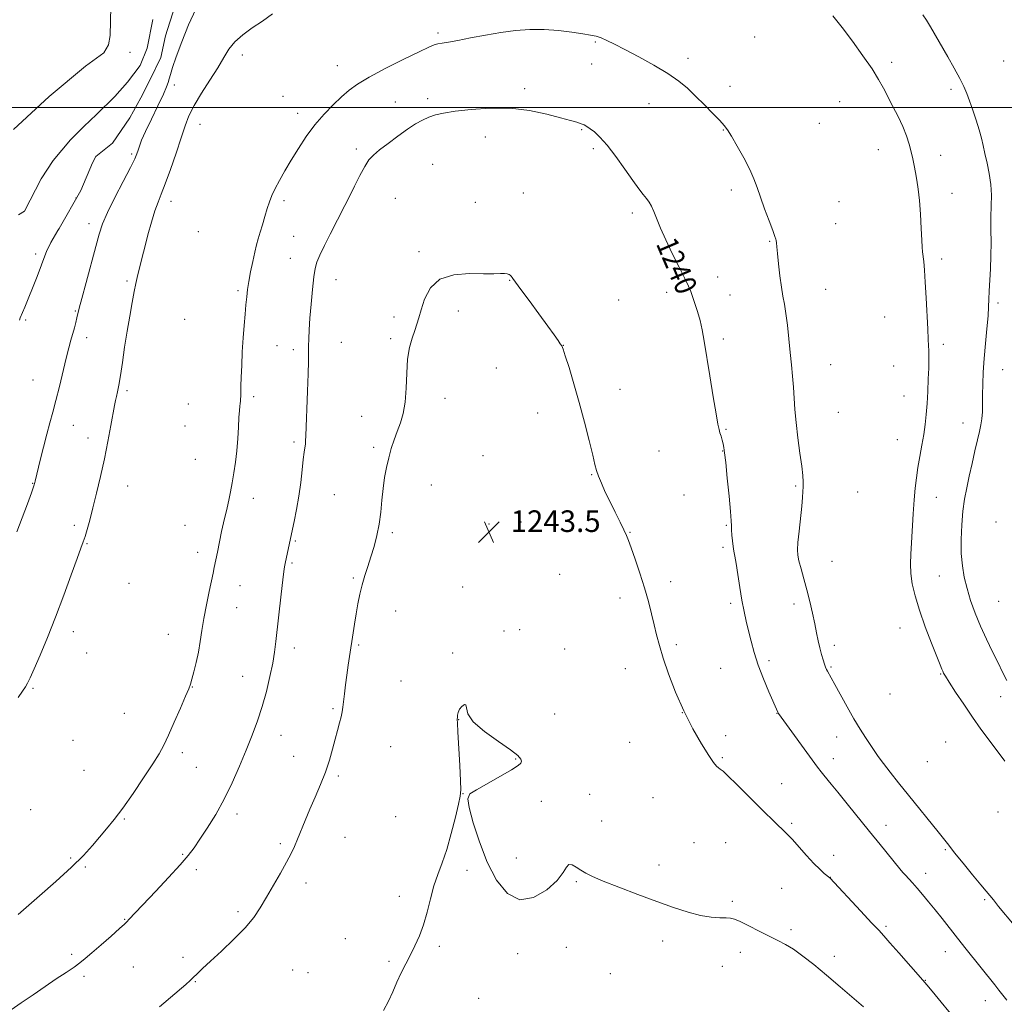
# Model space of a CAD drawing. Extents: x 2177300 to 2180200, y 354800 to 357700.
# Drawn here: x 2179039 to 2179403, y 355168 to 355532 of the extents above; entities that cross this region are included whole.
import ezdxf

# ---------------------------------------------------------------- set-up
doc = ezdxf.new("R2010")
doc.units = 0
doc.header["$MEASUREMENT"] = 0
for name, color, linetype, lineweight in [('32000', 7, 'Continuous', 0), ('DTM SPOT ELEVATION', 2, 'Continuous', 13), ('INDEX CONTOUR', 41, 'Continuous', 13), ('INDEX CONTOUR LABEL', 244, 'Continuous', 0), ('INTERMEDIATE CONTOUR', 44, 'Continuous', 0), ('SPOT ELEVATION', 7, 'Continuous', 0)]:
    doc.layers.add(name, color=color, linetype=linetype, lineweight=lineweight)
doc.styles.add('Style-ITALICS', font='ITALICS.shx')

# ---------------------------------------------------------------- blocks, each defined once
blk = doc.blocks.new('SPOT')
at = {"layer": 'SPOT ELEVATION'}
for p, q in [((-3.91, -3.91), (3.82, 3.81)), ((-1.65, 3.77), (1.72, -3.93))]:
    blk.add_line(p, q, dxfattribs=at)

msp = doc.modelspace()

# ---------------------------------------------------------------- linework, layer by layer
at = {"layer": '32000', "flags": 128}
msp.add_lwpolyline([(2177500, 355500), (2180000, 355500)], dxfattribs=at)
at = {"layer": 'DTM SPOT ELEVATION'}
for p in [(2179193.72, 355527.6, 1237.69), (2179251.94, 355524.18, 1238.17), (2179310.99, 355526.12, 1235.97), (2179079.77, 355520.43, 1226.33), (2179121.38, 355519.46, 1234.52), (2179286.25, 355518.2, 1237.51), (2179361.71, 355516.74, 1233.45), (2179403.18, 355517.21, 1230.76), (2179156.46, 355515.5, 1237.15), (2179250.69, 355516.1, 1238.66), (2179096.09, 355508.34, 1232.85), (2179225.77, 355506.98, 1239.61), (2179301.88, 355507.88, 1237.33), (2179383.59, 355506.69, 1232.37), (2179136.38, 355504.1, 1236.64), (2179177.95, 355501.96, 1239.26), (2179189.95, 355503.21, 1239.59), (2179342.43, 355502.11, 1235.33), (2179271.89, 355501.4, 1238.83), (2179141.8, 355497.84, 1237.38), (2179105.61, 355493.75, 1234.72), (2179246.93, 355491.75, 1240.13), (2179299.39, 355491.6, 1238.09), (2179334.91, 355494.12, 1236.23), (2179211.32, 355489.12, 1240.79), (2179163.48, 355484.61, 1239.62), (2179251.27, 355484.78, 1240.29), (2179356.77, 355484.36, 1234.92), (2179080.35, 355482.72, 1231.73), (2179379.86, 355482.32, 1233.21), (2179191.72, 355478.91, 1241.14), (2179302.27, 355469.48, 1238.58), (2179059.74, 355466.46, 1229.91), (2179136.8, 355465.53, 1238.49), (2179177.95, 355466.39, 1241.11), (2179225.32, 355468.34, 1241.41), (2179383.98, 355468.21, 1233.09), (2179094.96, 355465.26, 1234.58), (2179207.56, 355464.89, 1241.63), (2179342.21, 355465.1, 1236.28), (2179265.64, 355460.9, 1240.38), (2179064.52, 355456.98, 1231.47), (2179340.96, 355456.95, 1236.47), (2179104.99, 355453.99, 1235.93), (2179140.32, 355452.23, 1239.16), (2179316.54, 355450.47, 1238.16), (2179044.77, 355445.71, 1229.61), (2179139.07, 355444.11, 1239.26), (2179186.74, 355446.55, 1241.85), (2179380.23, 355443.9, 1233.46), (2179297.3, 355437.26, 1239.33), (2179078.64, 355435.72, 1233.65), (2179155.98, 355436.21, 1240.68), (2179220.34, 355435.94, 1242.04), (2179337.26, 355432.72, 1236.95), (2179119.75, 355432.18, 1237.71), (2179278.41, 355431.59, 1240.51), (2179301.81, 355430.56, 1239.21), (2179260.65, 355428.66, 1241.21), (2179401.06, 355427.61, 1231.7), (2179059.54, 355424.59, 1231.88), (2179177.42, 355422.42, 1241.8), (2179201.32, 355424.64, 1242.3), (2179359.05, 355422.42, 1235.33), (2179041.06, 355421.33, 1230.21), (2179100.02, 355421.56, 1236.12), (2179063.67, 355414.82, 1232.52), (2179176.18, 355414.41, 1241.82), (2179134.1, 355411.83, 1239.1), (2179157.99, 355413.08, 1240.89), (2179240.09, 355411.94, 1241.99), (2179299.32, 355414.28, 1239.67), (2179380.83, 355412.32, 1233.53), (2179140.17, 355410.37, 1239.59), (2179215.36, 355403.52, 1242.44), (2179339.15, 355404.82, 1236.99), (2179362.44, 355404.22, 1235.16), (2179402.8, 355402.89, 1231.25), (2179043.88, 355399.13, 1231.07), (2179078.63, 355395.12, 1234.32), (2179125.55, 355392.91, 1238.43), (2179261.17, 355395.59, 1241.57), (2179366.24, 355393.22, 1234.82), (2179101.38, 355390.15, 1236.27), (2179196.31, 355392.36, 1242.47), (2179165.52, 355385.59, 1241.43), (2179230.69, 355386.88, 1242.44), (2179341.92, 355387.14, 1236.82), (2179058.71, 355382.31, 1232.76), (2179100.13, 355382.07, 1236.22), (2179388.03, 355383.2, 1232.73), (2179300.39, 355380.87, 1239.87), (2179064.16, 355377.62, 1233.32), (2179140.49, 355376.16, 1239.7), (2179363.76, 355376.98, 1234.91), (2179169.92, 355374.12, 1241.77), (2179210.38, 355371.1, 1242.78), (2179275.52, 355372.83, 1241.2), (2179299.14, 355372.77, 1240.05), (2179103.89, 355369.72, 1236.73), (2179250.66, 355364.1, 1242.06), (2179043.67, 355360.89, 1231.93), (2179078.82, 355359.87, 1234.9), (2179191.32, 355360.19, 1242.68), (2179326.13, 355359.86, 1238.25), (2179155.4, 355356.59, 1240.96), (2179284.85, 355356.54, 1240.94), (2179349.15, 355357.64, 1236.2), (2179125.4, 355355.29, 1238.73), (2179378.23, 355355.65, 1233.13), (2179059.18, 355345.23, 1233.55), (2179100.15, 355345.34, 1236.84), (2179212.64, 355345.74, 1243.43), (2179224.44, 355346.5, 1243.49), (2179300.46, 355345.23, 1240.15), (2179400.28, 355346.5, 1230.52), (2179176.82, 355342.61, 1242.26), (2179264.79, 355342.72, 1241.93), (2179063.78, 355338.47, 1234.12), (2179140.97, 355339.46, 1240.15), (2179104.74, 355335.24, 1237.43), (2179299.22, 355337.14, 1240.31), (2179139.71, 355331.34, 1240.19), (2179339.59, 355331.99, 1236.93), (2179238.84, 355327.16, 1243.33), (2179079.37, 355323.83, 1235.7), (2179162.42, 355325.76, 1241.79), (2179279.89, 355324.38, 1241.55), (2179379.35, 355326.55, 1232.85), (2179120.43, 355322.95, 1238.84), (2179202.89, 355322.39, 1243.78), (2179261.06, 355318.38, 1242.47), (2179302.11, 355316.4, 1240.31), (2179325.49, 355316.14, 1238.57), (2179401.33, 355317.1, 1230.93), (2179119.18, 355314.81, 1238.87), (2179178.08, 355313.61, 1242.86), (2179058.81, 355305.96, 1234.61), (2179218.2, 355306.21, 1243.93), (2179223.94, 355306.7, 1243.85), (2179364.74, 355307.23, 1234.85), (2179093.94, 355304.88, 1237.12), (2179063.66, 355298.01, 1235.15), (2179140.57, 355299.91, 1240.5), (2179164.33, 355301.01, 1242.19), (2179199.15, 355298.06, 1243.89), (2179240.68, 355299.5, 1243.45), (2179282.01, 355301.08, 1241.71), (2179340.48, 355300.91, 1237.51), (2179316.25, 355295.15, 1239.64), (2179263.07, 355292.2, 1242.64), (2179298.4, 355292.3, 1240.99), (2179339.23, 355292.78, 1237.83), (2179121.4, 355289.39, 1239.22), (2179180.06, 355287.6, 1243.2), (2179379.82, 355290.19, 1234.11), (2179043.85, 355284.91, 1234.18), (2179102.8, 355285.48, 1238.06), (2179361.02, 355282.87, 1236.38), (2179402.02, 355281.9, 1232.5), (2179154.91, 355277.43, 1241.79), (2179284.21, 355275.96, 1242), (2179077.65, 355275.62, 1236.75), (2179201.42, 355273.36, 1244.02), (2179236.94, 355275.38, 1243.55), (2179319.26, 355275.7, 1240.03), (2179058.67, 355265.66, 1235.86), (2179135.58, 355267.47, 1240.68), (2179264.71, 355264.99, 1242.83), (2179300.28, 355267.43, 1241.49), (2179341.29, 355266.93, 1238.87), (2179381.7, 355265.12, 1235.51), (2179176.29, 355263.35, 1243.11), (2179099.06, 355261.09, 1238.49), (2179140.36, 355259.71, 1241.17), (2179222.54, 355258.82, 1244.05), (2179299.04, 355259.31, 1241.8), (2179340.05, 355258.86, 1239.43), (2179374.85, 355257.83, 1236.59), (2179062.71, 355254.52, 1236.53), (2179104.29, 355255.71, 1238.98), (2179156.86, 355252.44, 1242.28), (2179320.93, 355249.67, 1241.25), (2179202.95, 355245.98, 1244.02), (2179231.95, 355243.09, 1243.73), (2179249.92, 355245.65, 1243.47), (2179273.35, 355244.42, 1243.23), (2179042.99, 355240.02, 1236.1), (2179077.63, 355236.5, 1238.19), (2179119.31, 355238.45, 1240.4), (2179178.04, 355237.38, 1243.37), (2179254.36, 355235.79, 1243.55), (2179401.1, 355239.14, 1235.5), (2179324.66, 355234.96, 1241.74), (2179359.53, 355234.22, 1239.44), (2179159.31, 355229.76, 1242.78), (2179135.36, 355227.45, 1241.73), (2179288.47, 355227.83, 1243.38), (2179300.19, 355227.79, 1243.14), (2179381.56, 355225.16, 1238.22), (2179057.76, 355222.13, 1237.77), (2179099.29, 355223.42, 1239.86), (2179222.71, 355222.17, 1243.58), (2179340.25, 355223.06, 1241.43), (2179063.16, 355218.76, 1238.22), (2179104.27, 355217.76, 1240.36), (2179204.46, 355217.57, 1244.25), (2179275.51, 355219.47, 1243.64), (2179339.01, 355214.94, 1241.98), (2179374.26, 355216.41, 1239.43), (2179144.9, 355212.91, 1242.49), (2179244.97, 355213.32, 1244.1), (2179320.95, 355210.85, 1243.09), (2179179.4, 355207.96, 1243.75), (2179396.13, 355206.68, 1238.26), (2179302.67, 355206.09, 1243.74), (2179077.78, 355199.44, 1239.92), (2179119.69, 355202.27, 1241.68), (2179359.54, 355196.82, 1241.75), (2179159.41, 355192.29, 1243.46), (2179324.42, 355195.59, 1243.69), (2179194.25, 355189.42, 1244.15), (2179241.24, 355189.02, 1244.27), (2179276.95, 355191.38, 1244.36), (2179058.18, 355186.49, 1239.7), (2179099.3, 355185.38, 1241.54), (2179223.22, 355186.65, 1244.3), (2179305.65, 355187.14, 1244.52), (2179340.45, 355185.71, 1243.53), (2179381.5, 355187.41, 1240.69), (2179080.99, 355181.72, 1240.9), (2179175.66, 355183.82, 1243.89), (2179298.99, 355181.99, 1244.77), (2179062.76, 355178.26, 1240.33), (2179139.9, 355180.64, 1243.08), (2179145.66, 355179.64, 1243.31), (2179257.51, 355179.32, 1244.48), (2179103.9, 355176.37, 1242.09), (2179374.11, 355176.82, 1241.94), (2179208.81, 355170.16, 1244.41), (2179396.32, 355169.31, 1240.66)]:
    msp.add_point(p, dxfattribs=at)
at = {"layer": 'INDEX CONTOUR'}
for points in [[(2179095.755, 355535.454, 1230), (2179094.464, 355531.604, 1230), (2179092.884, 355526.517, 1230), (2179091.105, 355518.473, 1230), (2179087.295, 355510.561, 1230), (2179083.778, 355503.526, 1230), (2179079.675, 355496.199, 1230), (2179073.228, 355486.82, 1230), (2179067.072, 355481.837, 1230), (2179065.9, 355479.493, 1230), (2179061.503, 355469.235, 1230), (2179053.463, 355455.242, 1230), (2179053.018, 355454.503, 1230), (2179050.495, 355450.048, 1230), (2179048.836, 355446.649, 1230), (2179047.818, 355444.058, 1230), (2179047.031, 355441.765, 1230), (2179046.136, 355439.35, 1230), (2179045.103, 355436.747, 1230), (2179040.768, 355426.041, 1230), (2179039.129, 355422.109, 1230), (2179038.785, 355421.248, 1230)], [(2179404.259, 355169.459, 1240), (2179401.354, 355173.229, 1240), (2179399.813, 355175.18, 1240), (2179389.284, 355188.347, 1240), (2179386.07, 355192.401, 1240), (2179380.318, 355199.7, 1240), (2179377.74, 355202.94, 1240), (2179375.315, 355205.932, 1240), (2179373.078, 355208.628, 1240), (2179371.082, 355210.96, 1240), (2179369.367, 355212.889, 1240), (2179366.789, 355215.705, 1240), (2179365.844, 355216.776, 1240), (2179364.76, 355218.071, 1240), (2179357.364, 355227.124, 1240), (2179353.515, 355231.88, 1240), (2179345.252, 355242.172, 1240), (2179341.797, 355246.445, 1240), (2179339.333, 355249.429, 1240), (2179336.53, 355252.748, 1240), (2179335.533, 355254.003, 1240), (2179334.231, 355255.751, 1240), (2179319.738, 355275.624, 1240), (2179319.622, 355275.818, 1240), (2179319.498, 355276.067, 1240), (2179316.197, 355283.683, 1240), (2179314.192, 355288.509, 1240), (2179312.273, 355293.554, 1240), (2179310.779, 355298.187, 1240), (2179309.65, 355302.36, 1240), (2179308.729, 355306.169, 1240), (2179307.883, 355309.757, 1240), (2179307.071, 355313.435, 1240), (2179306.276, 355317.564, 1240), (2179305.492, 355322.309, 1240), (2179304.761, 355327.081, 1240), (2179304.132, 355331.103, 1240), (2179303.645, 355333.837, 1240), (2179303.273, 355335.724, 1240), (2179302.979, 355337.446, 1240), (2179302.731, 355339.509, 1240), (2179302.54, 355341.689, 1240), (2179302.423, 355343.584, 1240), (2179302.375, 355345.049, 1240), (2179302.286, 355346.954, 1240), (2179302.02, 355350.427, 1240), (2179301.496, 355356.113, 1240), (2179300.846, 355362.729, 1240), (2179300.255, 355368.508, 1240), (2179299.857, 355372.14, 1240), (2179299.579, 355374.127, 1240), (2179299.3, 355375.429, 1240), (2179298.928, 355376.81, 1240), (2179298.509, 355378.256, 1240), (2179298.12, 355379.559, 1240), (2179297.792, 355380.733, 1240), (2179297.382, 355382.679, 1240), (2179296.703, 355386.516, 1240), (2179295.641, 355392.897, 1240), (2179294.388, 355400.584, 1240), (2179292.306, 355413.445, 1240), (2179291.559, 355417.617, 1240), (2179290.784, 355421.09, 1240), (2179289.854, 355424.407, 1240), (2179288.874, 355427.46, 1240), (2179288.007, 355429.977, 1240), (2179287.323, 355431.875, 1240), (2179286.51, 355433.807, 1240), (2179285.164, 355436.615, 1240), (2179283.033, 355440.856, 1240), (2179280.489, 355445.947, 1240), (2179278.056, 355451.022, 1240), (2179276.15, 355455.364, 1240), (2179273.638, 355461.531, 1240), (2179272.729, 355463.465, 1240), (2179271.867, 355464.933, 1240), (2179270.918, 355466.253, 1240), (2179269.741, 355467.759, 1240), (2179268.134, 355469.84, 1240), (2179265.883, 355472.899, 1240), (2179262.891, 355477.115, 1240), (2179259.543, 355481.784, 1240), (2179256.345, 355485.978, 1240), (2179253.699, 355488.982, 1240), (2179251.629, 355490.922, 1240), (2179250.055, 355492.14, 1240), (2179248.87, 355492.944, 1240), (2179247.836, 355493.509, 1240), (2179246.686, 355493.981, 1240), (2179245.125, 355494.502, 1240), (2179242.751, 355495.2, 1240), (2179239.136, 355496.202, 1240), (2179233.997, 355497.538, 1240), (2179227.631, 355498.856, 1240), (2179220.478, 355499.71, 1240), (2179213.031, 355499.786, 1240), (2179205.982, 355499.292, 1240), (2179200.07, 355498.574, 1240), (2179195.807, 355497.897, 1240), (2179192.79, 355497.214, 1240), (2179190.382, 355496.402, 1240), (2179188.023, 355495.335, 1240), (2179185.434, 355493.885, 1240), (2179182.406, 355491.919, 1240), (2179178.867, 355489.406, 1240), (2179175.248, 355486.703, 1240), (2179172.117, 355484.265, 1240), (2179169.864, 355482.365, 1240), (2179168.19, 355480.548, 1240), (2179166.623, 355478.178, 1240), (2179164.807, 355474.827, 1240), (2179162.846, 355470.914, 1240), (2179160.961, 355467.066, 1240), (2179159.297, 355463.724, 1240), (2179153.875, 355453.058, 1240), (2179151.79, 355448.888, 1240), (2179150.051, 355445.305, 1240), (2179148.925, 355442.718, 1240), (2179148.253, 355440.378, 1240), (2179147.77, 355437.24, 1240), (2179147.27, 355432.611, 1240), (2179146.772, 355427.167, 1240), (2179146.357, 355421.928, 1240), (2179146.081, 355417.695, 1240), (2179145.925, 355414.371, 1240), (2179145.849, 355411.639, 1240), (2179145.761, 355405.968, 1240), (2179145.649, 355401.402, 1240), (2179145.445, 355394.965, 1240), (2179144.847, 355378.378, 1240), (2179144.754, 355376.542, 1240), (2179144.649, 355375.459, 1240), (2179144.233, 355372.392, 1240), (2179143.9, 355369.649, 1240), (2179143.47, 355365.799, 1240), (2179142.919, 355361.147, 1240), (2179142.218, 355356.126, 1240), (2179141.368, 355351.164, 1240), (2179140.49, 355346.662, 1240), (2179138.466, 355336.928, 1240), (2179137.227, 355331.194, 1240), (2179136.969, 355329.923, 1240), (2179136.72, 355328.249, 1240), (2179136.337, 355325.08, 1240), (2179135.727, 355319.748, 1240), (2179133.77, 355302.309, 1240), (2179133.245, 355298.325, 1240), (2179132.552, 355294.227, 1240), (2179131.545, 355289.314, 1240), (2179130.236, 355283.82, 1240), (2179128.676, 355278.214, 1240), (2179126.903, 355272.839, 1240), (2179124.921, 355267.533, 1240), (2179122.718, 355262.009, 1240), (2179120.284, 355256.078, 1240), (2179117.599, 355249.939, 1240), (2179114.643, 355243.888, 1240), (2179111.459, 355238.216, 1240), (2179108.333, 355233.189, 1240), (2179105.614, 355229.069, 1240), (2179103.463, 355225.926, 1240), (2179101.287, 355223.056, 1240), (2179098.302, 355219.571, 1240), (2179094.038, 355214.902, 1240), (2179089.245, 355209.784, 1240), (2179079.335, 355199.291, 1240), (2179078.639, 355198.583, 1240), (2179077.667, 355197.675, 1240), (2179075.816, 355196.002, 1240), (2179072.728, 355193.233, 1240), (2179069.045, 355189.948, 1240), (2179065.655, 355186.959, 1240), (2179063.184, 355184.851, 1240), (2179061.202, 355183.3, 1240), (2179059.017, 355181.755, 1240), (2179056.08, 355179.774, 1240), (2179052.441, 355177.339, 1240), (2179048.29, 355174.541, 1240), (2179043.857, 355171.502, 1240), (2179039.506, 355168.486, 1240), (2179032.469, 355163.567, 1240)]]:
    msp.add_polyline3d(points, dxfattribs=at)
at = {"layer": 'INTERMEDIATE CONTOUR'}
for points in [[(2179072.641, 355537.231, 1226), (2179072.348, 355526.68, 1226), (2179071.762, 355523.163, 1226), (2179070.003, 355520.232, 1226), (2179063.262, 355515.25, 1226), (2179049.78, 355504.112, 1226), (2179036.591, 355491.802, 1226)], [(2179104.055, 355536.352, 1232), (2179101.374, 355530.592, 1232), (2179098.893, 355524.333, 1232), (2179096.876, 355518.764, 1232), (2179095.51, 355514.794, 1232), (2179094.685, 355512.215, 1232), (2179094.214, 355510.538, 1232), (2179093.876, 355509.232, 1232), (2179093.31, 355507.594, 1232), (2179092.118, 355504.878, 1232), (2179090.077, 355500.648, 1232), (2179087.651, 355495.703, 1232), (2179085.477, 355491.153, 1232), (2179084.038, 355487.854, 1232), (2179083.215, 355485.651, 1232), (2179082.734, 355484.138, 1232), (2179082.294, 355482.834, 1232), (2179081.487, 355480.976, 1232), (2179079.879, 355477.728, 1232), (2179077.239, 355472.618, 1232), (2179074.155, 355466.621, 1232), (2179071.42, 355461.074, 1232), (2179069.597, 355456.87, 1232), (2179068.336, 355453.122, 1232), (2179067.059, 355448.497, 1232), (2179063.5, 355435.222, 1232), (2179061.934, 355429.325, 1232), (2179060.98, 355425.638, 1232), (2179060.112, 355422.11, 1232), (2179059.675, 355420.405, 1232), (2179059.137, 355418.388, 1232), (2179057.882, 355413.815, 1232), (2179057.116, 355410.949, 1232), (2179056.152, 355407.155, 1232), (2179053.616, 355396.728, 1232), (2179052.31, 355391.527, 1232), (2179051.14, 355387.178, 1232), (2179050.042, 355383.254, 1232), (2179048.91, 355379.077, 1232), (2179047.689, 355374.237, 1232), (2179046.52, 355369.4, 1232), (2179044.681, 355361.64, 1232), (2179044.535, 355361.094, 1232), (2179044.141, 355359.871, 1232), (2179043.263, 355357.36, 1232), (2179041.76, 355353.201, 1232), (2179039.861, 355348.057, 1232), (2179037.889, 355342.841, 1232)], [(2179132.44, 355534.696, 1234), (2179128.749, 355532.009, 1234), (2179125.018, 355529.437, 1234), (2179121.515, 355526.918, 1234), (2179118.566, 355524.348, 1234), (2179116.343, 355521.6, 1234), (2179114.416, 355518.453, 1234), (2179112.203, 355514.656, 1234), (2179109.322, 355510.108, 1234), (2179106.201, 355505.274, 1234), (2179103.468, 355500.76, 1234), (2179101.559, 355496.936, 1234), (2179100.137, 355493.212, 1234), (2179098.673, 355488.759, 1234), (2179096.791, 355483.081, 1234), (2179094.708, 355477.002, 1234), (2179092.793, 355471.677, 1234), (2179091.313, 355467.89, 1234), (2179090.125, 355464.939, 1234), (2179088.984, 355461.753, 1234), (2179087.709, 355457.561, 1234), (2179086.391, 355452.814, 1234), (2179085.183, 355448.265, 1234), (2179084.208, 355444.511, 1234), (2179083.452, 355441.521, 1234), (2179082.865, 355439.108, 1234), (2179082.387, 355437.024, 1234), (2179081.914, 355434.78, 1234), (2179081.33, 355431.828, 1234), (2179080.553, 355427.763, 1234), (2179079.64, 355422.755, 1234), (2179078.683, 355417.117, 1234), (2179077.761, 355411.207, 1234), (2179076.914, 355405.563, 1234), (2179076.173, 355400.762, 1234), (2179075.56, 355397.232, 1234), (2179075.07, 355394.771, 1234), (2179074.691, 355393.019, 1234), (2179074.388, 355391.554, 1234), (2179074.039, 355389.712, 1234), (2179072.668, 355382.187, 1234), (2179071.568, 355376.375, 1234), (2179070.267, 355369.926, 1234), (2179068.84, 355363.4, 1234), (2179067.39, 355357.208, 1234), (2179066.031, 355351.719, 1234), (2179064.856, 355347.226, 1234), (2179063.878, 355343.717, 1234), (2179063.094, 355341.105, 1234), (2179062.436, 355339.125, 1234), (2179061.597, 355336.812, 1234), (2179060.206, 355333.025, 1234), (2179058.009, 355326.99, 1234), (2179055.217, 355319.402, 1234), (2179052.157, 355311.324, 1234), (2179049.145, 355303.723, 1234), (2179046.438, 355297.163, 1234), (2179044.282, 355292.114, 1234), (2179042.829, 355288.848, 1234), (2179041.851, 355286.855, 1234), (2179041.026, 355285.428, 1234), (2179040.007, 355283.869, 1234), (2179038.357, 355281.505, 1234)], [(2179088.174, 355532.542, 1228), (2179086.123, 355521.99, 1228), (2179083.485, 355515.543, 1228), (2179078.796, 355509.388, 1228), (2179074.106, 355504.112, 1228), (2179067.365, 355497.371, 1228), (2179062.676, 355492.975, 1228), (2179057.693, 355487.992, 1228), (2179051.245, 355480.372, 1228), (2179046.849, 355473.631, 1228), (2179040.694, 355461.614, 1228), (2179038.478, 355460.23, 1228)], [(2179403.523, 355257.958, 1234), (2179397.721, 355265.75, 1234), (2179394.728, 355269.843, 1234), (2179391.596, 355274.263, 1234), (2179388.347, 355279.025, 1234), (2179385.328, 355283.568, 1234), (2179382.967, 355287.192, 1234), (2179381.562, 355289.407, 1234), (2179380.881, 355290.569, 1234), (2179380.562, 355291.246, 1234), (2179380.252, 355292.028, 1234), (2179379.643, 355293.601, 1234), (2179376.476, 355301.644, 1234), (2179374.14, 355307.739, 1234), (2179371.953, 355313.869, 1234), (2179370.334, 355319.168, 1234), (2179369.296, 355323.638, 1234), (2179368.751, 355327.5, 1234), (2179368.604, 355331.018, 1234), (2179368.734, 355334.641, 1234), (2179369.011, 355338.865, 1234), (2179369.663, 355349.493, 1234), (2179370.016, 355354.692, 1234), (2179370.396, 355359.073, 1234), (2179370.846, 355362.912, 1234), (2179371.418, 355366.682, 1234), (2179372.135, 355370.732, 1234), (2179372.899, 355374.911, 1234), (2179373.585, 355378.946, 1234), (2179374.099, 355382.666, 1234), (2179374.47, 355386.341, 1234), (2179374.76, 355390.349, 1234), (2179375.018, 355394.89, 1234), (2179375.236, 355399.478, 1234), (2179375.396, 355403.453, 1234), (2179375.482, 355406.339, 1234), (2179375.499, 355408.39, 1234), (2179375.461, 355410.043, 1234), (2179375.376, 355411.769, 1234), (2179375.237, 355414.179, 1234), (2179375.036, 355417.918, 1234), (2179374.458, 355429.526, 1234), (2179374.131, 355435.331, 1234), (2179373.813, 355439.802, 1234), (2179373.529, 355442.97, 1234), (2179373.136, 355446.586, 1234), (2179373, 355448.216, 1234), (2179372.841, 355450.9, 1234), (2179372.618, 355455.221, 1234), (2179372.319, 355460.462, 1234), (2179371.942, 355465.581, 1234), (2179371.492, 355469.768, 1234), (2179371.001, 355473.109, 1234), (2179370.509, 355475.925, 1234), (2179370.039, 355478.501, 1234), (2179369.541, 355481.017, 1234), (2179368.944, 355483.618, 1234), (2179368.18, 355486.438, 1234), (2179367.163, 355489.529, 1234), (2179365.807, 355492.925, 1234), (2179364.079, 355496.61, 1234), (2179362.171, 355500.358, 1234), (2179358.674, 355507.087, 1234), (2179356.861, 355510.353, 1234), (2179354.418, 355514.255, 1234), (2179351.047, 355519.139, 1234), (2179347.148, 355524.496, 1234), (2179343.296, 355529.597, 1234), (2179339.899, 355533.908, 1234)], [(2179404.354, 355287.875, 1232), (2179402.762, 355290.95, 1232), (2179401.083, 355294.354, 1232), (2179399.035, 355298.452, 1232), (2179396.768, 355303.084, 1232), (2179394.542, 355307.943, 1232), (2179392.573, 355312.771, 1232), (2179390.912, 355317.448, 1232), (2179389.567, 355321.89, 1232), (2179388.544, 355326.085, 1232), (2179387.844, 355330.306, 1232), (2179387.466, 355334.894, 1232), (2179387.402, 355340.055, 1232), (2179387.611, 355345.434, 1232), (2179388.046, 355350.538, 1232), (2179388.666, 355355.032, 1232), (2179389.449, 355359.206, 1232), (2179390.378, 355363.505, 1232), (2179391.42, 355368.202, 1232), (2179392.475, 355372.884, 1232), (2179393.423, 355376.961, 1232), (2179394.17, 355380.032, 1232), (2179394.71, 355382.435, 1232), (2179395.059, 355384.693, 1232), (2179395.243, 355387.249, 1232), (2179395.32, 355390.216, 1232), (2179395.359, 355393.627, 1232), (2179395.426, 355397.521, 1232), (2179395.583, 355401.956, 1232), (2179395.892, 355406.997, 1232), (2179396.375, 355412.575, 1232), (2179396.913, 355418.087, 1232), (2179397.343, 355422.799, 1232), (2179397.556, 355426.24, 1232), (2179397.645, 355429.004, 1232), (2179397.754, 355431.953, 1232), (2179398.252, 355440.243, 1232), (2179398.441, 355445.1, 1232), (2179398.47, 355450.012, 1232), (2179398.419, 355454.806, 1232), (2179398.411, 355459.351, 1232), (2179398.515, 355463.559, 1232), (2179398.576, 355467.554, 1232), (2179398.384, 355471.514, 1232), (2179397.802, 355475.538, 1232), (2179396.99, 355479.435, 1232), (2179396.175, 355482.937, 1232), (2179395.516, 355485.898, 1232), (2179394.886, 355488.657, 1232), (2179394.077, 355491.672, 1232), (2179392.96, 355495.24, 1232), (2179391.689, 355498.998, 1232), (2179390.487, 355502.424, 1232), (2179389.483, 355505.186, 1232), (2179388.425, 355507.729, 1232), (2179386.965, 355510.688, 1232), (2179384.872, 355514.5, 1232), (2179382.411, 355518.805, 1232), (2179376.042, 355529.828, 1232), (2179374.555, 355532.316, 1232), (2179373.225, 355534.355, 1232)], [(2179407.019, 355197.189, 1238), (2179401.287, 355204.2, 1238), (2179399.327, 355206.568, 1238), (2179396.61, 355209.8, 1238), (2179394.633, 355212.189, 1238), (2179391.598, 355215.9, 1238), (2179388.095, 355220.208, 1238), (2179384.969, 355224.078, 1238), (2179382.786, 355226.81, 1238), (2179378.838, 355231.786, 1238), (2179367.885, 355245.418, 1238), (2179364.258, 355249.953, 1238), (2179361.135, 355253.901, 1238), (2179358.609, 355257.162, 1238), (2179356.706, 355259.722, 1238), (2179355.173, 355261.902, 1238), (2179353.69, 355264.112, 1238), (2179351.988, 355266.709, 1238), (2179350.006, 355269.856, 1238), (2179347.733, 355273.668, 1238), (2179345.219, 355278.116, 1238), (2179340.69, 355286.363, 1238), (2179339.281, 355288.865, 1238), (2179337.898, 355291.233, 1238), (2179337.535, 355291.938, 1238), (2179337.208, 355292.729, 1238), (2179336.813, 355293.843, 1238), (2179336.278, 355295.457, 1238), (2179335.658, 355297.51, 1238), (2179335.041, 355299.882, 1238), (2179334.483, 355302.494, 1238), (2179333.918, 355305.436, 1238), (2179333.25, 355308.839, 1238), (2179332.406, 355312.769, 1238), (2179331.412, 355317.03, 1238), (2179330.321, 355321.361, 1238), (2179329.197, 355325.497, 1238), (2179328.167, 355329.165, 1238), (2179327.37, 355332.087, 1238), (2179326.916, 355334.184, 1238), (2179326.797, 355336.171, 1238), (2179326.973, 355338.96, 1238), (2179327.388, 355343.134, 1238), (2179328.374, 355352.384, 1238), (2179328.673, 355355.6, 1238), (2179328.825, 355357.84, 1238), (2179328.887, 355359.595, 1238), (2179328.888, 355361.364, 1238), (2179328.757, 355363.692, 1238), (2179328.392, 355367.137, 1238), (2179327.747, 355372.015, 1238), (2179326.982, 355377.698, 1238), (2179326.31, 355383.318, 1238), (2179325.883, 355388.204, 1238), (2179325.37, 355396.464, 1238), (2179325.027, 355400.454, 1238), (2179324.6, 355404.658, 1238), (2179324.121, 355409.26, 1238), (2179323.624, 355414.315, 1238), (2179323.107, 355419.347, 1238), (2179322.564, 355423.751, 1238), (2179321.993, 355427.155, 1238), (2179321.412, 355430.118, 1238), (2179320.842, 355433.431, 1238), (2179320.309, 355437.61, 1238), (2179319.839, 355442.054, 1238), (2179319.46, 355445.882, 1238), (2179319.193, 355448.431, 1238), (2179319.016, 355449.899, 1238), (2179318.902, 355450.695, 1238), (2179318.786, 355451.278, 1238), (2179318.46, 355452.282, 1238), (2179317.682, 355454.387, 1238), (2179316.315, 355458.002, 1238), (2179314.645, 355462.453, 1238), (2179313.07, 355466.796, 1238), (2179311.841, 355470.357, 1238), (2179310.669, 355473.551, 1238), (2179309.126, 355477.057, 1238), (2179306.946, 355481.303, 1238), (2179304.521, 355485.682, 1238), (2179302.408, 355489.329, 1238), (2179300.958, 355491.674, 1238), (2179299.725, 355493.314, 1238), (2179298.055, 355495.137, 1238), (2179295.491, 355497.796, 1238), (2179292.337, 355501.005, 1238), (2179289.09, 355504.239, 1238), (2179286.065, 355507.113, 1238), (2179282.842, 355509.793, 1238), (2179278.823, 355512.58, 1238), (2179273.664, 355515.661, 1238), (2179268.054, 355518.752, 1238), (2179262.937, 355521.453, 1238), (2179259.04, 355523.456, 1238), (2179256.217, 355524.829, 1238), (2179254.099, 355525.738, 1238), (2179252.284, 355526.343, 1238), (2179250.23, 355526.804, 1238), (2179247.358, 355527.282, 1238), (2179243.275, 355527.877, 1238), (2179238.319, 355528.459, 1238), (2179233.012, 355528.835, 1238), (2179227.758, 355528.85, 1238), (2179222.488, 355528.496, 1238), (2179217.012, 355527.799, 1238), (2179211.272, 355526.819, 1238), (2179205.748, 355525.753, 1238), (2179201.048, 355524.829, 1238), (2179197.623, 355524.217, 1238), (2179195.277, 355523.837, 1238), (2179193.653, 355523.548, 1238), (2179192.293, 355523.168, 1238), (2179190.324, 355522.332, 1238), (2179186.774, 355520.637, 1238), (2179181.093, 355517.856, 1238), (2179174.422, 355514.5, 1238), (2179168.325, 355511.265, 1238), (2179163.957, 355508.648, 1238), (2179160.836, 355506.368, 1238), (2179158.07, 355503.949, 1238), (2179154.959, 355501.011, 1238), (2179151.575, 355497.526, 1238), (2179148.181, 355493.563, 1238), (2179144.997, 355489.224, 1238), (2179142.078, 355484.752, 1238), (2179139.429, 355480.425, 1238), (2179137.071, 355476.478, 1238), (2179135.057, 355472.986, 1238), (2179133.45, 355469.984, 1238), (2179132.27, 355467.444, 1238), (2179131.364, 355465.083, 1238), (2179130.537, 355462.557, 1238), (2179129.643, 355459.642, 1238), (2179128.732, 355456.589, 1238), (2179127.902, 355453.77, 1238), (2179127.218, 355451.408, 1238), (2179126.604, 355449.137, 1238), (2179125.949, 355446.445, 1238), (2179125.185, 355442.997, 1238), (2179124.401, 355439.182, 1238), (2179123.73, 355435.573, 1238), (2179123.262, 355432.559, 1238), (2179122.935, 355429.838, 1238), (2179122.643, 355426.928, 1238), (2179122.309, 355423.437, 1238), (2179121.949, 355419.325, 1238), (2179121.604, 355414.644, 1238), (2179121.308, 355409.535, 1238), (2179121.075, 355404.498, 1238), (2179120.908, 355400.126, 1238), (2179120.81, 355396.867, 1238), (2179120.726, 355393.081, 1238), (2179120.687, 355392.041, 1238), (2179120.629, 355391.239, 1238), (2179120.538, 355390.435, 1238), (2179120.407, 355389.373, 1238), (2179120.247, 355387.749, 1238), (2179120.072, 355385.242, 1238), (2179119.885, 355381.67, 1238), (2179119.645, 355377.395, 1238), (2179119.297, 355372.916, 1238), (2179118.805, 355368.65, 1238), (2179118.208, 355364.684, 1238), (2179117.564, 355361.025, 1238), (2179116.92, 355357.669, 1238), (2179116.283, 355354.584, 1238), (2179115.656, 355351.729, 1238), (2179114.372, 355346.2, 1238), (2179113.654, 355342.974, 1238), (2179112.863, 355339.197, 1238), (2179112.086, 355335.345, 1238), (2179110.957, 355329.67, 1238), (2179110.52, 355327.559, 1238), (2179109.04, 355320.73, 1238), (2179108.017, 355315.832, 1238), (2179107.072, 355310.839, 1238), (2179106.355, 355306.331, 1238), (2179105.758, 355302.244, 1238), (2179105.109, 355298.358, 1238), (2179104.292, 355294.55, 1238), (2179103.423, 355291.099, 1238), (2179102.672, 355288.382, 1238), (2179102.119, 355286.536, 1238), (2179101.463, 355284.757, 1238), (2179100.31, 355282.002, 1238), (2179098.413, 355277.603, 1238), (2179096.128, 355272.382, 1238), (2179093.957, 355267.534, 1238), (2179092.218, 355263.874, 1238), (2179090.483, 355260.698, 1238), (2179088.141, 355256.922, 1238), (2179084.788, 355251.814, 1238), (2179080.871, 355246.039, 1238), (2179077.05, 355240.616, 1238), (2179073.825, 355236.31, 1238), (2179071.069, 355232.879, 1238), (2179068.501, 355229.827, 1238), (2179065.802, 355226.688, 1238), (2179062.494, 355223.095, 1238), (2179058.063, 355218.709, 1238), (2179052.305, 355213.427, 1238), (2179046.267, 355208.091, 1238), (2179041.304, 355203.781, 1238), (2179038.298, 355201.193, 1238)], [(2179394.149, 355151.451, 1242), (2179379.953, 355168.782, 1242), (2179376.677, 355172.756, 1242), (2179374.689, 355175.139, 1242), (2179373.221, 355176.85, 1242), (2179364.366, 355186.994, 1242), (2179361.057, 355190.755, 1242), (2179358.795, 355193.269, 1242), (2179356.87, 355195.335, 1242), (2179354.242, 355198.134, 1242), (2179350.249, 355202.427, 1242), (2179338.758, 355214.788, 1242), (2179336.727, 355216.436, 1242), (2179335.052, 355217.925, 1242), (2179332.854, 355220.109, 1242), (2179330.205, 355223.001, 1242), (2179327.432, 355226.143, 1242), (2179324.92, 355228.96, 1242), (2179322.935, 355231.044, 1242), (2179321.251, 355232.674, 1242), (2179319.518, 355234.303, 1242), (2179317.429, 355236.32, 1242), (2179314.849, 355238.869, 1242), (2179304.262, 355249.468, 1242), (2179301.208, 355252.456, 1242), (2179299.295, 355254.216, 1242), (2179298.242, 355255.064, 1242), (2179297.578, 355255.522, 1242), (2179296.858, 355256.122, 1242), (2179295.751, 355257.432, 1242), (2179293.95, 355260.033, 1242), (2179291.277, 355264.325, 1242), (2179288.055, 355269.998, 1242), (2179284.732, 355276.563, 1242), (2179281.7, 355283.509, 1242), (2179279.122, 355290.242, 1242), (2179277.107, 355296.148, 1242), (2179275.697, 355300.821, 1242), (2179274.687, 355304.695, 1242), (2179273.808, 355308.414, 1242), (2179272.823, 355312.513, 1242), (2179271.634, 355317.099, 1242), (2179270.174, 355322.171, 1242), (2179268.44, 355327.603, 1242), (2179266.687, 355332.774, 1242), (2179265.233, 355336.941, 1242), (2179264.276, 355339.641, 1242), (2179263.527, 355341.542, 1242), (2179262.577, 355343.594, 1242), (2179261.127, 355346.517, 1242), (2179259.327, 355350.107, 1242), (2179257.437, 355353.929, 1242), (2179255.688, 355357.59, 1242), (2179254.214, 355360.849, 1242), (2179253.118, 355363.504, 1242), (2179252.426, 355365.558, 1242), (2179251.857, 355367.82, 1242), (2179251.048, 355371.303, 1242), (2179249.731, 355376.704, 1242), (2179248, 355383.474, 1242), (2179246.041, 355390.747, 1242), (2179244.048, 355397.703, 1242), (2179242.244, 355403.69, 1242), (2179240.862, 355408.095, 1242), (2179240.039, 355410.561, 1242), (2179239.539, 355411.737, 1242), (2179239.03, 355412.523, 1242), (2179238.191, 355413.729, 1242), (2179236.738, 355415.791, 1242), (2179234.397, 355419.05, 1242), (2179231.085, 355423.597, 1242), (2179227.48, 355428.508, 1242), (2179224.45, 355432.606, 1242), (2179221.444, 355436.625, 1242), (2179221.172, 355437.047, 1242), (2179220.876, 355437.481, 1242), (2179220.524, 355437.882, 1242), (2179220.07, 355438.211, 1242), (2179219.399, 355438.437, 1242), (2179218.383, 355438.538, 1242), (2179216.843, 355438.511, 1242), (2179214.4, 355438.444, 1242), (2179210.626, 355438.451, 1242), (2179205.366, 355438.508, 1242), (2179199.566, 355438.059, 1242), (2179194.441, 355436.411, 1242), (2179190.922, 355433.161, 1242), (2179188.786, 355429.053, 1242), (2179187.521, 355425.121, 1242), (2179186.668, 355422.128, 1242), (2179185.963, 355419.76, 1242), (2179185.194, 355417.433, 1242), (2179184.228, 355414.635, 1242), (2179183.245, 355411.14, 1242), (2179182.503, 355406.794, 1242), (2179182.163, 355401.583, 1242), (2179181.99, 355396.064, 1242), (2179181.654, 355390.936, 1242), (2179180.911, 355386.72, 1242), (2179179.858, 355383.22, 1242), (2179178.681, 355380.059, 1242), (2179177.537, 355376.915, 1242), (2179176.473, 355373.682, 1242), (2179175.511, 355370.307, 1242), (2179174.669, 355366.74, 1242), (2179173.965, 355362.944, 1242), (2179173.417, 355358.887, 1242), (2179173.009, 355354.568, 1242), (2179172.602, 355350.12, 1242), (2179172.026, 355345.707, 1242), (2179171.16, 355341.47, 1242), (2179170.078, 355337.448, 1242), (2179168.908, 355333.656, 1242), (2179167.758, 355330.089, 1242), (2179166.678, 355326.659, 1242), (2179165.708, 355323.259, 1242), (2179164.869, 355319.797, 1242), (2179164.136, 355316.236, 1242), (2179163.474, 355312.554, 1242), (2179162.85, 355308.748, 1242), (2179160.486, 355293.516, 1242), (2179159.956, 355289.845, 1242), (2179159.491, 355286.242, 1242), (2179159.102, 355282.919, 1242), (2179158.569, 355278.015, 1242), (2179158.322, 355276.253, 1242), (2179157.941, 355274.404, 1242), (2179157.343, 355272.109, 1242), (2179156.563, 355269.318, 1242), (2179155.665, 355266.057, 1242), (2179154.683, 355262.362, 1242), (2179153.526, 355258.295, 1242), (2179152.075, 355253.922, 1242), (2179150.267, 355249.335, 1242), (2179148.27, 355244.699, 1242), (2179146.312, 355240.198, 1242), (2179144.577, 355236.005, 1242), (2179141.79, 355229.03, 1242), (2179140.637, 355226.354, 1242), (2179139.37, 355223.744, 1242), (2179137.694, 355220.609, 1242), (2179135.427, 355216.559, 1242), (2179132.829, 355212.011, 1242), (2179130.276, 355207.584, 1242), (2179127.984, 355203.716, 1242), (2179125.54, 355200.114, 1242), (2179122.376, 355196.305, 1242), (2179118.167, 355192.002, 1242), (2179113.571, 355187.654, 1242), (2179109.487, 355183.899, 1242), (2179106.608, 355181.217, 1242), (2179104.792, 355179.471, 1242), (2179102.915, 355177.589, 1242), (2179101.99, 355176.716, 1242), (2179100.397, 355175.306, 1242), (2179090.713, 355166.962, 1242)], [(2179351.305, 355167.011, 1244), (2179342.611, 355174.452, 1244), (2179337.501, 355178.779, 1244), (2179332.87, 355182.622, 1244), (2179328.834, 355185.813, 1244), (2179325.366, 355188.304, 1244), (2179322.373, 355190.123, 1244), (2179319.496, 355191.604, 1244), (2179316.31, 355193.156, 1244), (2179312.575, 355195.05, 1244), (2179308.789, 355197.003, 1244), (2179305.634, 355198.589, 1244), (2179303.557, 355199.498, 1244), (2179302.063, 355199.869, 1244), (2179300.419, 355199.953, 1244), (2179298.028, 355199.997, 1244), (2179294.835, 355200.224, 1244), (2179290.918, 355200.853, 1244), (2179286.324, 355202.055, 1244), (2179280.969, 355203.809, 1244), (2179274.736, 355206.046, 1244), (2179267.701, 355208.646, 1244), (2179260.733, 355211.282, 1244), (2179254.891, 355213.576, 1244), (2179250.936, 355215.26, 1244), (2179248.428, 355216.509, 1244), (2179246.628, 355217.607, 1244), (2179244.948, 355218.722, 1244), (2179243.412, 355219.544, 1244), (2179242.195, 355219.649, 1244), (2179241.313, 355218.698, 1244), (2179240.135, 355216.716, 1244), (2179237.869, 355213.817, 1244), (2179233.996, 355210.335, 1244), (2179229.09, 355207.48, 1244), (2179223.998, 355206.685, 1244), (2179219.415, 355208.994, 1244), (2179215.432, 355213.919, 1244), (2179211.989, 355220.581, 1244), (2179209.062, 355228.055, 1244), (2179206.77, 355235.187, 1244), (2179205.269, 355240.776, 1244), (2179204.747, 355244.031, 1244), (2179205.522, 355245.813, 1244), (2179207.943, 355247.397, 1244), (2179216.869, 355252.438, 1244), (2179220.982, 355254.819, 1244), (2179223.399, 355256.355, 1244), (2179224.402, 355257.259, 1244), (2179224.599, 355257.929, 1244), (2179224.38, 355258.75, 1244), (2179223.282, 355260.057, 1244), (2179220.625, 355262.172, 1244), (2179216.112, 355265.266, 1244), (2179210.972, 355268.901, 1244), (2179206.809, 355272.487, 1244), (2179204.781, 355275.5, 1244), (2179204.242, 355277.691, 1244), (2179204.101, 355278.874, 1244), (2179203.504, 355278.965, 1244), (2179202.584, 355278.263, 1244), (2179201.722, 355277.168, 1244), (2179201.207, 355276.03, 1244), (2179200.987, 355275.001, 1244), (2179200.922, 355274.188, 1244), (2179200.905, 355273.499, 1244), (2179200.954, 355272.053, 1244), (2179201.122, 355268.772, 1244), (2179201.792, 355256.417, 1244), (2179202.085, 355250.717, 1244), (2179202.19, 355247.302, 1244), (2179201.984, 355245.012, 1244), (2179201.342, 355242.07, 1244), (2179200.192, 355237.204, 1244), (2179198.676, 355231.165, 1244), (2179196.988, 355225.211, 1244), (2179195.301, 355220.28, 1244), (2179193.694, 355216.023, 1244), (2179192.226, 355211.773, 1244), (2179190.922, 355207.045, 1244), (2179189.681, 355202.107, 1244), (2179188.363, 355197.407, 1244), (2179186.868, 355193.287, 1244), (2179185.23, 355189.637, 1244), (2179183.519, 355186.24, 1244), (2179181.801, 355182.905, 1244), (2179180.125, 355179.553, 1244), (2179178.538, 355176.133, 1244), (2179177.041, 355172.621, 1244), (2179175.45, 355169.09, 1244), (2179173.536, 355165.641, 1244)]]:
    msp.add_polyline3d(points, dxfattribs=at)

# ---------------------------------------------------------------- block references
at = {"layer": 'SPOT ELEVATION'}
msp.add_blockref('SPOT', (2179212.633, 355342.819, 1243.481), dxfattribs=at)

# ---------------------------------------------------------------- texts
at = {"layer": 'INDEX CONTOUR LABEL', "style": 'Style-ITALICS', "width": 0.875}
msp.add_text('1240', height=8, rotation=293.2, dxfattribs=at).set_placement((2179274.323, 355449.575, 1240))
at = {"layer": 'SPOT ELEVATION', "style": 'Style-ITALICS'}
msp.add_text('1243.5', height=8, dxfattribs=at).set_placement((2179220.633, 355342.819, 1243.481))

doc.saveas('drawing.dxf')
